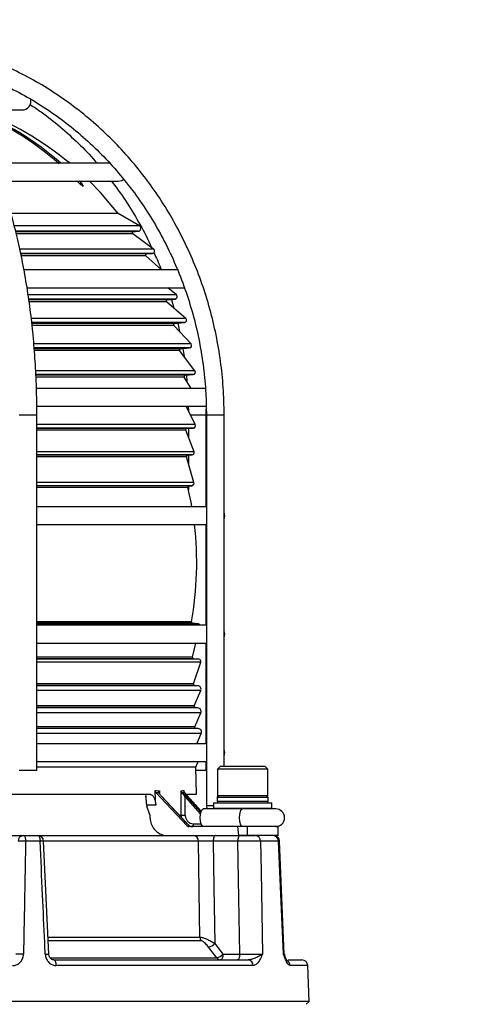
# Model space of a CAD drawing. Units: millimetres. Extents: x 5 to 836, y 5 to 589.
# Drawn here: x 514 to 551, y 176 to 259 of the extents above; entities that cross this region are included whole.
import ezdxf

# ---------------------------------------------------------------- set-up
doc = ezdxf.new("R2010")
doc.units = ezdxf.units.MM
doc.header["$PDSIZE"] = -1
doc.layers.add('DIMENSIONS', color=7, linetype='Continuous')
doc.styles.add('SLDTEXTSTYLE1', font='GOTHIC.TTF', dxfattribs={"width": 0.913})
doc.dimstyles.new('SLDDIMSTYLE2', dxfattribs={"dimtxt": 5.291667, "dimasz": 5.291667, "dimexe": 0, "dimexo": 0.0625, "dimgap": 1.322917, "dimtad": 1, "dimdec": 1, "dimlfac": 2, "dimrnd": 1e-09, "dimzin": 4, "dimdsep": 46, "dimtxsty": 'SLDTEXTSTYLE1', "dimsah": 1, "dimcen": 0.09, "dimadec": 0, "dimazin": 1, "dimtfac": 1, "dimtdec": 1, "dimtofl": 0, "dimtmove": 0, "dimatfit": 3, "dimfxl": 1, "dimfrac": 2, "dimtolj": 1, "dimtzin": 12, "dimarcsym": 0})

# ---------------------------------------------------------------- blocks, each defined once
blk = doc.blocks.new('_D_1')
at = {"layer": 'Defpoints', "color": 0}
for p in [(685.087, 285.072), (430.643, 114.322), (430.643, 74.322)]:
    blk.add_point(p, dxfattribs=at)
at = {"layer": 'DIMENSIONS', "color": 0, "lineweight": -2}
for p, q in [((685.087, 285.01), (685.087, 74.322)), ((430.643, 114.26), (430.643, 74.322)), ((679.795, 74.322), (435.934, 74.322))]:
    blk.add_line(p, q, dxfattribs=at)
at = {"layer": 'DIMENSIONS', "color": 0}
for points in [[(435.934, 75.204), (435.934, 73.441), (430.643, 74.322)], [(679.795, 73.441), (679.795, 75.204), (685.087, 74.322)]]:
    blk.add_solid(points, dxfattribs=at)
at = {"layer": 'DIMENSIONS', "color": 0, "insert": (548.092, 82.503), "char_height": 5.29167, "attachment_point": 2, "style": 'SLDTEXTSTYLE1'}
blk.add_mtext('\\A1;MAX. 508.9 [20.03] S2F SOUNDER', dxfattribs=at)
blk = doc.blocks.new('_D_4')
at = {"layer": 'Defpoints', "color": 0}
for p in [(730.989, 350.072), (430.643, 114.322), (430.643, 62.322)]:
    blk.add_point(p, dxfattribs=at)
at = {"layer": 'DIMENSIONS', "color": 0, "lineweight": -2}
for p, q in [((730.989, 350.01), (730.989, 62.322)), ((430.643, 114.26), (430.643, 62.322)), ((725.697, 62.322), (435.934, 62.322))]:
    blk.add_line(p, q, dxfattribs=at)
at = {"layer": 'DIMENSIONS', "color": 0}
for points in [[(435.934, 63.204), (435.934, 61.441), (430.643, 62.322)], [(725.697, 61.441), (725.697, 63.204), (730.989, 62.322)]]:
    blk.add_solid(points, dxfattribs=at)
at = {"layer": 'DIMENSIONS', "color": 0, "insert": (548.092, 70.503), "char_height": 5.29167, "attachment_point": 2, "style": 'SLDTEXTSTYLE1'}
blk.add_mtext('\\A1;MAX. 600.7 [23.65] S2H SOUNDER', dxfattribs=at)
blk = doc.blocks.new('_D_9')
at = {"layer": 'Defpoints', "color": 0}
for p in [(675.596, 258.71), (430.643, 114.322), (430.643, 86.322)]:
    blk.add_point(p, dxfattribs=at)
at = {"layer": 'DIMENSIONS', "color": 0, "lineweight": -2}
for p, q in [((675.596, 258.648), (675.596, 86.322)), ((430.643, 114.26), (430.643, 86.322)), ((670.305, 86.322), (435.934, 86.322))]:
    blk.add_line(p, q, dxfattribs=at)
at = {"layer": 'DIMENSIONS', "color": 0}
for points in [[(435.934, 87.204), (435.934, 85.441), (430.643, 86.322)], [(670.305, 85.441), (670.305, 87.204), (675.596, 86.322)]]:
    blk.add_solid(points, dxfattribs=at)
at = {"layer": 'DIMENSIONS', "color": 0, "insert": (548.092, 94.503), "char_height": 5.29167, "attachment_point": 2, "style": 'SLDTEXTSTYLE1'}
blk.add_mtext('\\A1;MAX. 489.9 [19.29] S1F SOUNDER', dxfattribs=at)

msp = doc.modelspace()

# ---------------------------------------------------------------- linework, layer by layer
at = {"color": 0, "linetype": 'Continuous', "lineweight": 25}
for p, q in [((509.322, 251.072), (513.893, 251.072)), ((521.381, 246.572), (511.576, 246.572)), ((512.049, 245.072), (522.018, 245.072)), ((518.537, 245.072), (518.605, 245.003)), ((518.821, 245.003), (518.754, 245.072)), ((518.821, 245.003), (518.821, 244.799)), ((522.015, 242.322), (512.988, 242.322)), ((523.808, 241.3), (522.015, 242.322)), ((523.808, 241.3), (513.282, 241.3)), ((523.287, 240.797), (513.388, 240.797)), ((523.706, 240.834), (513.392, 240.834)), ((523.237, 240.617), (513.428, 240.617)), ((525.005, 239.326), (523.237, 240.617)), ((523.287, 240.797), (523.706, 240.834)), ((525.005, 239.326), (513.726, 239.326)), ((524.905, 238.965), (513.807, 238.965)), ((524.412, 238.922), (513.832, 238.922)), ((524.354, 238.748), (513.868, 238.748)), ((525.656, 237.572), (524.354, 238.748)), ((524.412, 238.922), (524.905, 238.965)), ((527.107, 237.572), (514.097, 237.572)), ((514.323, 236.072), (527.676, 236.072)), ((526.923, 235.455), (526.211, 236.072)), ((526.923, 235.455), (514.454, 235.455)), ((526.152, 235.047), (514.486, 235.047)), ((526.809, 235.105), (514.502, 235.105)), ((526.095, 234.872), (514.505, 234.872)), ((527.713, 233.469), (526.095, 234.872)), ((526.152, 235.047), (526.809, 235.105)), ((526.503, 235.078), (526.719, 234.331)), ((527.713, 233.469), (514.711, 233.469)), ((527.599, 233.119), (514.758, 233.119)), ((526.781, 233.047), (514.761, 233.047)), ((526.716, 232.879), (514.774, 232.879)), ((528.165, 231.325), (526.716, 232.879)), ((526.781, 233.047), (527.599, 233.119)), ((527.044, 233.07), (527.199, 232.361)), ((528.165, 231.325), (514.916, 231.325)), ((528.036, 230.989), (514.955, 230.989)), ((527.269, 230.922), (514.971, 230.922)), ((527.198, 230.762), (514.98, 230.762)), ((528.492, 229.052), (527.198, 230.762)), ((527.269, 230.922), (528.036, 230.989)), ((527.473, 230.94), (527.576, 230.263)), ((528.492, 229.052), (515.061, 229.052)), ((528.35, 228.732), (515.09, 228.732)), ((527.663, 228.672), (515.113, 228.672)), ((527.663, 228.672), (528.35, 228.732)), ((527.773, 228.682), (527.819, 228.141)), ((527.587, 228.52), (515.118, 228.52)), ((528.168, 227.572), (527.587, 228.52)), ((529.454, 227.572), (515.118, 227.572)), ((515.145, 225.322), (513.645, 225.322)), ((515.145, 195.322), (515.145, 225.322)), ((515.181, 226.072), (529.465, 226.072)), ((528.523, 224.509), (527.752, 226.072)), ((527.934, 226.072), (527.944, 225.682)), ((529.454, 225.322), (528.122, 225.322)), ((529.454, 225.322), (529.445, 225.829)), ((529.454, 217.572), (529.454, 225.322)), ((529.46, 225.322), (529.46, 192.322)), ((530.96, 225.322), (529.46, 225.322)), ((530.96, 195.672), (530.96, 225.322)), ((528.523, 224.509), (515.145, 224.509)), ((528.361, 224.221), (515.145, 224.221)), ((527.799, 224.172), (515.145, 224.172)), ((527.715, 224.036), (515.145, 224.036)), ((528.417, 222.227), (527.715, 224.036)), ((527.799, 224.172), (528.361, 224.221)), ((527.954, 224.186), (527.954, 223.42)), ((528.417, 222.227), (515.145, 222.227)), ((528.248, 221.955), (515.145, 221.955)), ((527.867, 221.922), (528.248, 221.955)), ((527.867, 221.922), (515.145, 221.922)), ((527.78, 221.795), (515.145, 221.795)), ((528.41, 219.611), (527.78, 221.795)), ((527.954, 221.93), (527.954, 221.192)), ((528.41, 219.611), (515.145, 219.611)), ((528.235, 219.356), (515.145, 219.356)), ((527.993, 219.335), (515.145, 219.335)), ((527.904, 219.212), (515.145, 219.212)), ((527.954, 219.323), (527.954, 218.995)), ((527.993, 219.335), (528.235, 219.356)), ((529.454, 217.572), (515.15, 217.572)), ((515.199, 216.072), (529.454, 216.072)), ((529.454, 207.572), (529.454, 216.072)), ((528.2, 207.863), (515.145, 207.863)), ((528.29, 207.745), (515.145, 207.745)), ((528.731, 207.707), (515.145, 207.707)), ((529.454, 207.572), (515.145, 207.572)), ((528.731, 207.707), (528.29, 207.745)), ((515.145, 206.072), (529.454, 206.072)), ((528.292, 204.868), (528.578, 206.072)), ((529.454, 197.572), (529.454, 206.072)), ((528.292, 204.868), (515.145, 204.868)), ((528.38, 204.745), (515.145, 204.745)), ((528.816, 204.707), (515.145, 204.707)), ((528.816, 204.707), (528.38, 204.745)), ((528.987, 204.443), (515.145, 204.443)), ((528.363, 202.628), (528.987, 204.443)), ((528.363, 202.628), (515.145, 202.628)), ((528.448, 202.495), (515.145, 202.495)), ((528.735, 202.47), (515.145, 202.47)), ((528.984, 202.052), (515.145, 202.052)), ((528.422, 200.76), (528.984, 202.052)), ((528.735, 202.47), (528.448, 202.495)), ((528.422, 200.76), (515.145, 200.76)), ((528.505, 200.62), (515.145, 200.62)), ((528.736, 200.6), (515.145, 200.6)), ((528.736, 200.6), (528.505, 200.62)), ((528.985, 200.182), (515.145, 200.182)), ((528.475, 199.01), (528.985, 200.182)), ((528.475, 199.01), (515.145, 199.01)), ((528.558, 198.87), (515.145, 198.87)), ((528.776, 198.851), (515.145, 198.851)), ((528.776, 198.851), (528.558, 198.87)), ((529.025, 198.433), (515.145, 198.433)), ((528.65, 197.572), (529.025, 198.433)), ((529.454, 197.572), (515.145, 197.572)), ((515.145, 196.072), (529.454, 196.072)), ((528.569, 195.595), (515.145, 195.595)), ((528.569, 195.595), (528.776, 196.072)), ((528.637, 193.322), (528.569, 195.595)), ((529.454, 195.322), (529.454, 196.072)), ((530.642, 195.672), (530.392, 195.422)), ((530.392, 195.422), (530.392, 193.172)), ((531.703, 195.422), (530.392, 195.422)), ((530.642, 195.672), (531.799, 195.672)), ((534.642, 195.422), (531.703, 195.422)), ((531.799, 195.672), (534.392, 195.672)), ((534.642, 195.422), (534.392, 195.672)), ((534.642, 193.172), (534.642, 195.422)), ((515.145, 195.322), (513.645, 195.322)), ((529.454, 195.322), (528.577, 195.322)), ((493.826, 193.322), (524.662, 193.322)), ((522.793, 193.322), (522.793, 193.322)), ((524.349, 193.198), (524.353, 193.069)), ((525.195, 193.463), (527.833, 190.647)), ((525.476, 193.445), (525.482, 193.391)), ((525.491, 193.594), (525.501, 193.409)), ((527.792, 190.874), (525.671, 193.139)), ((527.801, 190.872), (525.679, 193.137)), ((527.607, 193.463), (529.026, 191.88)), ((528.965, 191.616), (527.658, 193.074)), ((527.763, 193.139), (528.993, 191.767)), ((527.795, 193.322), (528.637, 193.322)), ((530.367, 193.022), (530.367, 192.722)), ((534.667, 193.022), (530.367, 193.022)), ((534.642, 193.172), (530.392, 193.172)), ((534.667, 192.722), (534.667, 193.022)), ((524.425, 192.375), (524.428, 192.313)), ((525.19, 192.375), (524.425, 192.375)), ((524.697, 191.572), (524.428, 192.313)), ((530.684, 192.072), (529.188, 192.072)), ((529.46, 192.322), (529.484, 192.072)), ((530.054, 192.322), (529.46, 192.322)), ((530.054, 192.572), (530.054, 192.122)), ((530.054, 192.572), (534.979, 192.572)), ((530.054, 192.122), (530.104, 192.072)), ((530.054, 192.122), (534.979, 192.122)), ((530.367, 192.722), (534.667, 192.722)), ((533.23, 192.072), (530.684, 192.072)), ((535.313, 192.072), (533.23, 192.072)), ((534.929, 192.072), (534.979, 192.122)), ((534.979, 192.122), (534.979, 192.572)), ((527.173, 191.542), (527.343, 191.542)), ((527.833, 190.647), (528.043, 190.647)), ((532.111, 190.572), (527.999, 190.572)), ((528.359, 190.809), (529.011, 190.809)), ((532.189, 189.822), (532.111, 190.572)), ((532.908, 190.572), (532.111, 190.572)), ((532.908, 190.572), (532.908, 189.822)), ((535.517, 190.572), (532.908, 190.572)), ((535.517, 189.822), (535.517, 190.572)), ((512.842, 189.822), (514.015, 189.822)), ((514.015, 189.822), (515.217, 189.822)), ((515.217, 189.822), (528.359, 189.822)), ((528.359, 189.822), (532.189, 189.822)), ((532.908, 189.822), (532.189, 189.822)), ((535.517, 189.822), (532.908, 189.822)), ((515.416, 189.34), (514.198, 189.34)), ((516.142, 179.81), (515.71, 189.345)), ((528.791, 189.34), (515.734, 189.34)), ((532.111, 189.34), (530.039, 189.34)), ((535.553, 189.34), (534.037, 189.34)), ((536.041, 179.801), (535.623, 189.344)), ((516.103, 181.245), (528.915, 181.245)), ((529.015, 180.941), (516.114, 180.941)), ((530.166, 180.705), (530.854, 179.805)), ((530.854, 179.805), (532.274, 179.805)), ((516.286, 179.501), (530.329, 179.501)), ((516.57, 179.322), (532.976, 179.322)), ((533.414, 178.84), (516.786, 178.84)), ((536.356, 179.322), (537.529, 179.322)), ((538.029, 178.84), (536.539, 178.84)), ((538.134, 175.814), (538.029, 178.84)), ((538.134, 175.814), (463.151, 175.814)), ((537.893, 175.572), (538.134, 175.814))]:
    msp.add_line(p, q, dxfattribs=at)
at = {"color": 0, "linetype": 'Continuous', "lineweight": 25, "flags": 128}
for points in [[(522.018, 245.072), (522.305, 245.13), (522.471, 245.225)], [(522.015, 242.322), (520.505, 244.111), (519.575, 245.072)], [(528.237, 217.572), (528.194, 217.813), (527.904, 219.212)], [(525.671, 193.139), (525.677, 193.139), (525.679, 193.137)], [(527.343, 191.542), (527.337, 192.041), (527.318, 193.594)], [(529.188, 190.572), (529.096, 190.63), (529.017, 190.792), (528.964, 191.035), (528.946, 191.322), (528.964, 191.609), (529.017, 191.853), (529.096, 192.015), (529.188, 192.072)], [(532.5, 190.572), (532.407, 190.63), (532.328, 190.792), (532.276, 191.035), (532.257, 191.322), (532.276, 191.609), (532.328, 191.853), (532.407, 192.015), (532.5, 192.072), (532.5, 192.072)], [(527.792, 190.874), (527.798, 190.874), (527.801, 190.872)], [(514.015, 189.822), (514.05, 189.813), (514.084, 189.786), (514.115, 189.742), (514.142, 189.682), (514.165, 189.609), (514.182, 189.526), (514.193, 189.435), (514.198, 189.34)], [(515.217, 189.822), (515.255, 189.813), (515.292, 189.786), (515.326, 189.742), (515.356, 189.682), (515.38, 189.609), (515.399, 189.526), (515.411, 189.435), (515.416, 189.34)], [(530.23, 189.822), (530.193, 189.813), (530.158, 189.786), (530.126, 189.742), (530.097, 189.682), (530.073, 189.609), (530.055, 189.526), (530.043, 189.435), (530.039, 189.34)], [(532.302, 189.822), (532.266, 189.813), (532.23, 189.786), (532.198, 189.742), (532.169, 189.682), (532.145, 189.609), (532.127, 189.526), (532.116, 189.435), (532.111, 189.34)], [(515.716, 189.345), (515.716, 189.345), (515.716, 189.345)], [(528.915, 181.245), (528.887, 183.07), (528.791, 189.34)], [(530.039, 189.34), (530.096, 185.475), (530.166, 180.705)], [(532.274, 179.805), (532.193, 184.528), (532.111, 189.34)], [(534.037, 189.34), (534.079, 186.826), (534.194, 179.805)], [(535.975, 179.805), (535.864, 182.319), (535.553, 189.34)], [(530.329, 179.501), (529.745, 180.266), (529.642, 180.401)], [(515.853, 179.805), (515.936, 179.808), (516.009, 179.81), (516.069, 179.811), (516.113, 179.812), (516.14, 179.811), (516.149, 179.81), (516.149, 179.81)], [(530.854, 179.805), (530.849, 179.71), (530.837, 179.619), (530.819, 179.536), (530.796, 179.463), (530.767, 179.403), (530.734, 179.359), (530.699, 179.332), (530.663, 179.322)], [(532.274, 179.805), (532.269, 179.71), (532.257, 179.619), (532.239, 179.536), (532.215, 179.463), (532.187, 179.403), (532.154, 179.359), (532.119, 179.332), (532.083, 179.322)], [(516.786, 178.84), (516.78, 178.935), (516.767, 179.026), (516.747, 179.109), (516.72, 179.182), (516.688, 179.242), (516.651, 179.286), (516.611, 179.313), (516.57, 179.322)]]:
    msp.add_lwpolyline(points, dxfattribs=at)
at = {"color": 0, "linetype": 'Continuous', "lineweight": 25}
for centre, radius, start, end in [((513.893, 251.822), 0.75, 270, 13.99077), ((500.201, 227.474), 25.41, 48.57701, 68.23497), ((500.434, 227.502), 25.378, 48.71795, 68.24681), ((500.643, 225.822), 27, 50.22104, 69.25808), ((523.685, 241.083), 0.25, 275, 60.32037), ((523.296, 240.697), 0.1, 95, 233.8775), ((524.421, 238.822), 0.1, 95, 227.91774), ((524.887, 239.164), 0.2, 275, 53.8775), ((526.792, 235.304), 0.2, 275, 49.07679), ((526.16, 234.947), 0.1, 95, 229.07679), ((526.789, 232.947), 0.1, 95, 222.97829), ((527.582, 233.318), 0.2, 275, 49.07679), ((528.018, 231.188), 0.2, 275, 42.97829), ((527.278, 230.822), 0.1, 95, 217.11703), ((527.672, 228.572), 0.1, 95, 211.52716), ((528.332, 228.931), 0.2, 275, 37.11703), ((528.344, 224.42), 0.2, 275, 26.25765), ((527.808, 224.072), 0.1, 95, 201.2196), ((528.231, 222.155), 0.2, 275, 21.2196), ((527.876, 221.822), 0.1, 95, 196.0863), ((528.218, 219.555), 0.2, 275, 16.0863), ((528.001, 219.235), 0.1, 95, 193.19174), ((530.268, 216.822), 0.75, 337.2829, 22.7171), ((500.643, 212.822), 28, 349.7973, 6.66543), ((528.298, 207.845), 0.1, 169.7973, 265), ((528.714, 207.508), 0.2, 18.92949, 85), ((530.268, 206.822), 0.75, 337.2829, 22.7171), ((528.389, 204.845), 0.1, 166.62202, 265), ((528.798, 204.508), 0.2, 341.01146, 85), ((528.457, 202.595), 0.1, 161.01146, 265), ((528.709, 202.171), 0.3, 336.48358, 85), ((528.514, 200.72), 0.1, 156.48358, 265), ((528.71, 200.301), 0.3, 336.48358, 85), ((528.567, 198.97), 0.1, 156.48358, 265), ((528.75, 198.553), 0.3, 336.48358, 85), ((530.268, 196.822), 0.75, 337.2829, 22.7171), ((525.421, 193.379), 0.0636, 1.60556, 60.83212), ((527.357, 193.426), 0.096, 324.27551, 4.94856), ((527.8, 192.961), 0.182, 101.85629, 141.58215), ((530.517, 193.022), 0.15, 90, 180), ((534.517, 193.022), 0.15, 0, 90), ((530.517, 192.722), 0.15, 180, 270), ((534.517, 192.722), 0.15, 270, 0), ((535.313, 191.322), 0.75, 270, 90), ((527.549, 193.916), 2.383, 265.03724, 273.06154), ((528.032, 190.647), 0.0114, 357.69026, 108.06463), ((528.111, 190.766), 0.252, 310.05988, 9.82809), ((514.034, 189.342), 0.481, 92.25257, 180.28251), ((515.217, 189.322), 0.5, 2.59889, 90), ((528.324, 189.356), 0.467, 357.98026, 85.76638), ((533.562, 189.348), 0.475, 359.06501, 87.03355), ((535.068, 189.337), 0.485, 0.29177, 88.3484), ((535.139, 189.322), 0.5, 2.49823, 90.00001), ((513.876, 182.318), 7.029, 87.37195, 92.62805), ((515.626, 185.939), 3.407, 88.47266, 93.52136), ((529.462, 181.257), 0.548, 181.32116, 215.29494), ((529.327, 181.549), 1.19, 285.36556, 314.85696), ((513.691, 172.766), 7.046, 87.39511, 92.60489), ((530.015, 180.648), 1.189, 285.32389, 314.86585), ((536.556, 179.822), 0.5, 181.89274, 200.71808), ((530.671, 179.738), 0.415, 214.73163, 268.88484), ((532.945, 178.854), 0.47, 358.30454, 86.15634), ((536.038, 178.828), 0.501, 1.38576, 62.66258), ((537.529, 178.822), 0.5, 2, 90)]:
    msp.add_arc(centre, radius, start, end, dxfattribs=at)
for centre, major_axis, ratio, start_param, end_param in [((510.497, -358.034), (-17.116, 852.104), 0.039542, 5.413849, 5.415785), ((501.239, 221.136), (-26.706, 27.063), 0.225875, 2.860044, 2.879756), ((501.265, 221.136), (-26.991, 27.336), 0.172025, 3.015872, 3.035584), ((490.944, -340.701), (17.011, 846.874), 0.039542, 5.392771, 5.395107), ((504.531, -60.536), (-12.158, 604.961), 0.045847, 5.140818, 5.141319), ((527.926, 190.893), (0.345, -0.341), 0.22371, 4.54219, 5.269272), ((527.993, 190.822), (-0.038, 0.248), 0.921929, 2.209742, 3.001096), ((528.316, 190.822), (0.436, 0), 0.57309, 3.921035, 4.712389), ((528.316, 190.822), (0.384, 0), 0.650673, 3.921035, 4.712389)]:
    msp.add_ellipse(centre, major_axis=major_axis, ratio=ratio, start_param=start_param, end_param=end_param, dxfattribs=at)
for points, knots in [([(515.145, 225.322), (515.144, 225.716), (515.138, 226.857), (515.075, 228.743), (514.934, 230.965), (514.723, 233.159), (514.444, 235.315), (514.098, 237.423), (513.686, 239.472), (513.211, 241.451), (512.675, 243.353), (512.079, 245.167), (511.425, 246.884), (510.718, 248.498), (509.958, 249.999), (509.149, 251.38), (508.294, 252.634), (507.396, 253.754), (506.458, 254.734), (505.485, 255.566), (504.503, 256.228), (503.794, 256.592), (503.424, 256.747), (503.378, 256.766)], [0, 0, 0, 0, 0.02677, 0.077613, 0.128468, 0.179332, 0.230209, 0.281104, 0.332024, 0.382975, 0.433962, 0.484994, 0.536078, 0.587221, 0.638428, 0.689704, 0.741043, 0.792426, 0.843793, 0.895048, 0.946048, 0.993338, 1, 1, 1, 1]), ([(530.96, 225.322), (530.955, 225.721), (530.943, 226.869), (530.808, 228.763), (530.506, 230.991), (530.054, 233.192), (529.458, 235.353), (528.719, 237.465), (527.842, 239.517), (526.83, 241.499), (525.689, 243.401), (524.424, 245.213), (523.041, 246.927), (521.548, 248.535), (519.951, 250.027), (518.26, 251.398), (516.481, 252.64), (514.624, 253.746), (512.698, 254.713), (510.713, 255.534), (508.678, 256.205), (507.114, 256.599), (506.234, 256.773), (506.052, 256.809)], [0, 0, 0, 0, 0.026856, 0.077403, 0.127957, 0.178511, 0.229064, 0.279615, 0.330163, 0.380709, 0.431251, 0.481789, 0.532321, 0.582848, 0.633368, 0.683882, 0.734389, 0.784889, 0.835382, 0.885867, 0.936347, 0.98682, 1, 1, 1, 1]), ([(505.77, 255.336), (506.122, 255.264), (507.153, 255.054), (508.839, 254.589), (510.807, 253.891), (512.722, 253.043), (514.574, 252.052), (516.354, 250.922), (518.052, 249.66), (519.66, 248.272), (521.17, 246.765), (522.574, 245.148), (523.864, 243.428), (525.034, 241.614), (526.077, 239.716), (526.989, 237.743), (527.764, 235.707), (528.399, 233.616), (528.891, 231.483), (529.235, 229.318), (529.428, 227.26), (529.45, 225.926), (529.46, 225.322)], [0, 0, 0, 0, 0.0268529, 0.078595, 0.1303423, 0.1820843, 0.2338199, 0.2855484, 0.3372692, 0.3889823, 0.4406874, 0.4923848, 0.5440748, 0.5957578, 0.6474345, 0.6991054, 0.7507711, 0.8024323, 0.8540898, 0.9057442, 0.9573962, 1, 1, 1, 1]), ([(514.578, 251.53), (514.891, 251.325), (515.77, 250.752), (517.133, 249.664), (518.652, 248.274), (519.681, 247.235), (520.173, 246.633), (520.223, 246.572)], [0, 0, 0, 0, 0.151067, 0.423862, 0.696569, 0.969194, 1, 1, 1, 1]), ([(518.605, 245.003), (518.658, 244.949), (518.749, 244.858), (518.875, 244.751), (518.963, 244.688), (519.022, 244.655), (519.056, 244.65), (519.066, 244.667), (519.054, 244.708), (519.008, 244.786), (518.925, 244.891), (518.852, 244.969), (518.821, 245.003)], [0, 0, 0, 0, 0.168946, 0.289772, 0.378478, 0.448914, 0.519714, 0.582734, 0.648564, 0.750768, 0.892375, 1, 1, 1, 1]), ([(521.45, 245.072), (521.849, 244.529), (522.664, 243.42), (523.743, 241.62), (524.475, 240.285), (524.799, 239.537), (524.838, 239.448)], [0, 0, 0, 0, 0.310293, 0.63319, 0.956023, 1, 1, 1, 1]), ([(525.025, 239.021), (525.224, 238.603), (525.448, 238.132), (525.624, 237.638), (525.644, 237.584)], [0, 0, 0, 0, 0.8901721, 1, 1, 1, 1]), ([(524.425, 192.375), (524.417, 192.483), (524.401, 192.701), (524.356, 192.98), (524.348, 193.128), (524.359, 193.183), (524.361, 193.19)], [0, 0, 0, 0, 0.322683, 0.645874, 0.953659, 1, 1, 1, 1]), ([(524.662, 193.322), (524.721, 193.311), (524.838, 193.289), (524.995, 193.113), (525.113, 192.856), (525.174, 192.592), (525.186, 192.427), (525.19, 192.375)], [0, 0, 0, 0, 0.224949, 0.449933, 0.673921, 0.896245, 1, 1, 1, 1]), ([(525.123, 193.633), (525.203, 193.623), (525.328, 193.607), (525.448, 193.597), (525.491, 193.594)], [0, 0, 0, 0, 0.641958, 1, 1, 1, 1]), ([(525.195, 193.463), (525.176, 193.487), (525.137, 193.537), (525.128, 193.601), (525.123, 193.633)], [0, 0, 0, 0, 0.4939282, 1, 1, 1, 1]), ([(525.452, 193.434), (525.45, 193.46), (525.447, 193.51), (525.475, 193.566), (525.491, 193.593), (525.491, 193.594)], [0, 0, 0, 0, 0.51866, 0.990713, 1, 1, 1, 1]), ([(525.671, 193.139), (525.617, 193.199), (525.523, 193.304), (525.473, 193.395), (525.452, 193.434)], [0, 0, 0, 0, 0.568191, 1, 1, 1, 1]), ([(525.491, 193.594), (525.491, 193.593), (525.48, 193.556), (525.467, 193.503), (525.474, 193.457), (525.476, 193.445)], [0, 0, 0, 0, 0.014211, 0.734786, 1, 1, 1, 1]), ([(527.318, 193.594), (527.367, 193.601), (527.444, 193.611), (527.516, 193.627), (527.542, 193.633)], [0, 0, 0, 0, 0.641958, 1, 1, 1, 1]), ([(527.435, 193.37), (527.432, 193.374), (527.412, 193.395), (527.369, 193.456), (527.336, 193.527), (527.321, 193.581), (527.318, 193.593), (527.318, 193.594)], [0, 0, 0, 0, 0.062359, 0.316832, 0.842401, 0.990707, 1, 1, 1, 1]), ([(527.318, 193.594), (527.318, 193.593), (527.322, 193.585), (527.341, 193.546), (527.38, 193.495), (527.428, 193.452), (527.449, 193.437), (527.453, 193.434)], [0, 0, 0, 0, 0.009276, 0.157747, 0.683426, 0.937709, 1, 1, 1, 1]), ([(527.658, 193.074), (527.618, 193.134), (527.55, 193.237), (527.469, 193.33), (527.435, 193.37)], [0, 0, 0, 0, 0.577743, 1, 1, 1, 1]), ([(527.453, 193.434), (527.5, 193.395), (527.609, 193.304), (527.707, 193.199), (527.763, 193.139)], [0, 0, 0, 0, 0.431809, 1, 1, 1, 1]), ([(527.542, 193.633), (527.545, 193.602), (527.552, 193.542), (527.584, 193.488), (527.604, 193.465), (527.607, 193.463)], [0, 0, 0, 0, 0.493764, 0.944684, 1, 1, 1, 1]), ([(524.708, 191.297), (524.731, 191.129), (524.775, 190.792), (525.034, 190.347), (525.401, 190.014), (525.793, 189.845), (526.045, 189.829), (526.139, 189.822)], [0, 0, 0, 0, 0.216444, 0.43284, 0.650406, 0.869099, 1, 1, 1, 1]), ([(527.372, 191.33), (527.369, 191.339), (527.343, 191.406), (527.343, 191.479), (527.343, 191.542)], [0, 0, 0, 0, 0.143717, 1, 1, 1, 1]), ([(527.676, 191.537), (527.679, 191.49), (527.687, 191.36), (527.763, 191.156), (527.918, 190.965), (528.124, 190.834), (528.281, 190.818), (528.359, 190.809)], [0, 0, 0, 0, 0.1205859, 0.3405221, 0.5605854, 0.7802837, 1, 1, 1, 1]), ([(528.359, 189.822), (528.382, 189.822), (528.494, 189.822), (528.77, 189.822), (529.23, 189.822), (529.744, 189.822), (530.068, 189.822), (530.23, 189.822)], [0, 0, 0, 0, 0.062659, 0.296914, 0.531196, 0.765601, 1, 1, 1, 1]), ([(532.302, 189.822), (532.41, 189.822), (532.626, 189.822), (532.969, 189.822), (533.275, 189.822), (533.479, 189.822), (533.559, 189.822), (533.586, 189.822)], [0, 0, 0, 0, 0.222321, 0.444649, 0.666842, 0.888987, 1, 1, 1, 1]), ([(514.198, 189.34), (514.195, 189.168), (514.165, 187.664), (514.103, 184.486), (514.044, 181.479), (514.011, 179.805)], [0, 0, 0, 0, 0.054142, 0.473147, 1, 1, 1, 1]), ([(515.853, 179.805), (515.837, 180.138), (515.761, 181.803), (515.616, 184.981), (515.486, 187.826), (515.416, 189.34)], [0, 0, 0, 0, 0.1047513, 0.5237566, 1, 1, 1, 1]), ([(530.039, 189.34), (529.931, 189.341), (529.714, 189.344), (529.372, 189.346), (529.066, 189.345), (528.881, 189.342), (528.807, 189.34), (528.791, 189.34)], [0, 0, 0, 0, 0.2344384, 0.4688104, 0.7030502, 0.9373208, 1, 1, 1, 1]), ([(534.037, 189.34), (533.997, 189.341), (533.877, 189.343), (533.57, 189.346), (533.111, 189.347), (532.597, 189.345), (532.273, 189.342), (532.111, 189.34)], [0, 0, 0, 0, 0.110997, 0.333142, 0.555357, 0.777699, 1, 1, 1, 1]), ([(535.637, 189.344), (535.637, 189.344), (535.667, 189.344), (535.609, 189.342), (535.553, 189.34)], [0, 0, 0, 0, 0.02225, 1, 1, 1, 1]), ([(528.915, 181.245), (528.941, 181.243), (529.006, 181.238), (529.159, 181.2), (529.381, 181.122), (529.685, 180.985), (529.957, 180.837), (530.12, 180.734), (530.166, 180.705)], [0, 0, 0, 0, 0.092352, 0.234035, 0.41171, 0.607073, 0.888993, 1, 1, 1, 1]), ([(529.642, 180.401), (529.558, 180.504), (529.436, 180.654), (529.253, 180.819), (529.141, 180.899), (529.061, 180.936), (529.028, 180.939), (529.015, 180.941)], [0, 0, 0, 0, 0.436732, 0.636074, 0.801324, 0.923063, 1, 1, 1, 1]), ([(513.072, 178.84), (513.132, 178.843), (513.299, 178.853), (513.558, 178.958), (513.803, 179.175), (513.973, 179.469), (513.998, 179.693), (514.011, 179.805)], [0, 0, 0, 0, 0.12358, 0.343695, 0.563192, 0.781932, 1, 1, 1, 1]), ([(515.853, 179.805), (515.859, 179.742), (515.876, 179.568), (515.987, 179.297), (516.199, 179.044), (516.477, 178.873), (516.683, 178.851), (516.786, 178.84)], [0, 0, 0, 0, 0.122498, 0.340513, 0.559345, 0.779376, 1, 1, 1, 1]), ([(516.569, 179.324), (516.565, 179.323), (516.514, 179.319), (516.416, 179.35), (516.286, 179.448), (516.195, 179.591), (516.149, 179.72), (516.153, 179.795), (516.153, 179.81)], [0, 0, 0, 0, 0.023245, 0.297287, 0.524185, 0.730358, 0.946908, 1, 1, 1, 1]), ([(532.274, 179.805), (532.436, 179.803), (532.76, 179.8), (533.274, 179.798), (533.733, 179.799), (534.036, 179.802), (534.156, 179.804), (534.194, 179.805)], [0, 0, 0, 0, 0.223647, 0.447251, 0.670711, 0.89416, 1, 1, 1, 1]), ([(534.194, 179.805), (534.193, 179.804), (534.16, 179.779), (534.027, 179.687), (533.723, 179.534), (533.324, 179.362), (533.07, 179.333), (532.976, 179.322)], [0, 0, 0, 0, 0.002988, 0.130107, 0.464279, 0.80143, 1, 1, 1, 1]), ([(534.194, 179.805), (534.194, 179.804), (534.172, 179.753), (534.091, 179.562), (533.929, 179.225), (533.691, 178.902), (533.496, 178.858), (533.414, 178.84)], [0, 0, 0, 0, 0.002239, 0.1077, 0.400593, 0.74995, 1, 1, 1, 1]), ([(536.539, 178.84), (536.489, 178.858), (536.371, 178.902), (536.196, 179.225), (536.065, 179.562), (535.995, 179.753), (535.976, 179.804), (535.975, 179.805)], [0, 0, 0, 0, 0.25005, 0.599407, 0.8923, 0.997761, 1, 1, 1, 1]), ([(535.975, 179.805), (536, 179.804), (536.051, 179.802), (536.041, 179.801), (536.035, 179.801)], [0, 0, 0, 0, 0.476248, 1, 1, 1, 1]), ([(536.073, 179.642), (536.067, 179.671), (536.054, 179.724), (536.002, 179.779), (535.976, 179.804), (535.975, 179.805)], [0, 0, 0, 0, 0.531733, 0.989245, 1, 1, 1, 1]), ([(536.279, 179.248), (536.28, 179.247), (536.285, 179.242), (536.244, 179.296), (536.178, 179.423), (536.12, 179.569), (536.088, 179.65)], [0, 0, 0, 0, 0.071284, 0.290667, 0.610349, 1, 1, 1, 1])]:
    msp.add_open_spline(points, degree=3, knots=knots, dxfattribs=at)

# ---------------------------------------------------------------- dimensions: what is measured, and where the dimension line sits
at = {"layer": 'DIMENSIONS', "color": 0}
for base, p1, text, picture, middle in [((430.643, 62.322), (730.989, 350.072), 'MAX. <> S2H SOUNDER', '_D_4', (548.092, 62.322)), ((430.643, 74.322), (685.087, 285.072), 'MAX. <> S2F SOUNDER', '_D_1', (548.092, 74.322)), ((430.643, 86.322), (675.596, 258.71), 'MAX. <> S1F SOUNDER', '_D_9', (548.092, 86.322))]:
    dim = msp.add_linear_dim(base=base, p1=p1, p2=(430.643, 114.322), text=text, dimstyle='SLDDIMSTYLE2', dxfattribs=at)
    dim.commit()
    dim.dimension.update_dxf_attribs({"geometry": picture, "text_midpoint": middle, "dimtype": 160})

doc.saveas('drawing.dxf')
